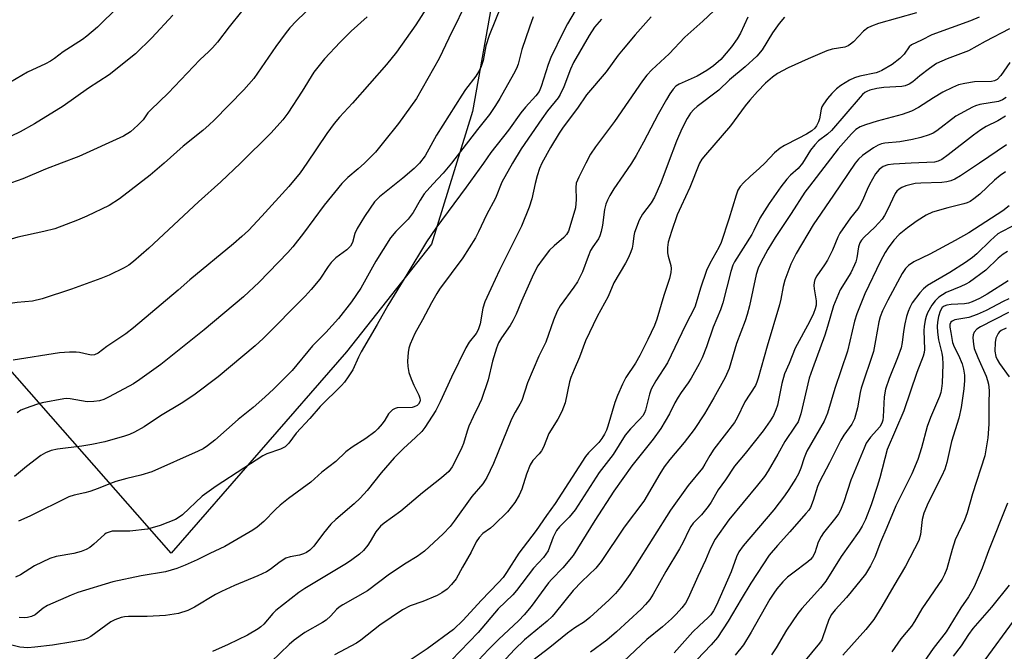
# Model space of a CAD drawing. Units: inches. Extents: x 1297767 to 1303767, y 569446 to 573447.
# Drawn here: x 1302018 to 1302278, y 569871 to 570038 of the extents above; entities that cross this region are included whole.
import ezdxf

# ---------------------------------------------------------------- set-up
doc = ezdxf.new("R2010")
doc.units = ezdxf.units.IN
doc.header["$MEASUREMENT"] = 0
doc.layers.add('NTRL-Farm Land', color=3, linetype='Continuous')
doc.layers.add('Undefined', color=1, linetype='Continuous')

msp = doc.modelspace()

# ---------------------------------------------------------------- linework, layer by layer
at = {"layer": 'NTRL-Farm Land'}
msp.add_lwpolyline([(1302281.73, 570182.97), (1302224.75, 570116.09), (1302205.21, 570102.62), (1302173.64, 570085.41), (1302154, 570063.75), (1302142.2, 570041.22), (1302137.26, 570013.66), (1302126.4, 569978.61), (1302103.98, 569950.15), (1302057.73, 569896.99), (1301945.28, 570025.09), (1301885.24, 570096.04), (1301823.3, 570170.16), (1301755.12, 570245.84), (1301729.43, 570273.95), (1301688.8, 570316.65), (1301735.64, 570396.55), (1301820.56, 570584.76), (1301928.99, 570814.08), (1302002.78, 570974.47)], dxfattribs=at)
at = {"layer": 'Undefined'}
for points, elevation in [([(1302102.1, 570048.46), (1302090.84, 570037.57), (1302089.09, 570035.71), (1302087.84, 570034.18), (1302085.33, 570030.82), (1302079.58, 570022.36), (1302076.89, 570019.34), (1302069.07, 570011.32), (1302067.81, 570010.11), (1302066.07, 570008.59), (1302060.9, 570004.49), (1302055.87, 570000)], 440), ([(1302125.75, 570041.93), (1302122.27, 570036.5), (1302117.18, 570029.29), (1302114.58, 570026.07), (1302105.57, 570015.86), (1302102.17, 570012.13), (1302100.75, 570010.44), (1302098.85, 570007.85), (1302093.57, 570000)], 436), ([(1302136.4, 570043.96), (1302131, 570032.98), (1302128.49, 570027.67), (1302122.46, 570017.1), (1302117.71, 570010.43), (1302113.81, 570005.54), (1302111.65, 570002.91), (1302108.72, 570000)], 434), ([(1302043.75, 570041.25), (1302038.35, 570035.94), (1302035.52, 570033.49), (1302034.37, 570032.65), (1302029.3, 570029.42), (1302027.01, 570027.64), (1302025.9, 570026.9), (1302024.62, 570026.24), (1302019.82, 570024), (1302013.88, 570020.53)], 446), ([(1302058.2, 570039.09), (1302052.62, 570033.05), (1302048.35, 570028.89), (1302041.43, 570023.35), (1302035.98, 570019.76), (1302029.24, 570015.01), (1302021.65, 570010.37), (1302017.87, 570008.28), (1302015.56, 570007.16)], 444), ([(1302076.33, 570040.05), (1302073.01, 570035.99), (1302069.94, 570031.97), (1302068.67, 570030.47), (1302067.7, 570029.48), (1302065.3, 570027.3), (1302056.97, 570018.51), (1302052.37, 570014.11), (1302051.63, 570013.24), (1302050.36, 570011.43), (1302048.99, 570009.99), (1302047.01, 570008.26), (1302045.17, 570007.12), (1302033.38, 570001.79), (1302028.74, 570000)], 442), ([(1302144.8, 570041.56), (1302141.65, 570033.73), (1302140.76, 570030.93), (1302140.03, 570027.07), (1302139.54, 570025.51), (1302139.11, 570024.51), (1302138.14, 570022.92), (1302135.44, 570019.41), (1302134.44, 570017.97), (1302127.76, 570007.35), (1302124.77, 570001.94), (1302123.31, 570000)], 432), ([(1302164.37, 570040.2), (1302162.27, 570036.74), (1302161.13, 570034.61), (1302157.93, 570027.89), (1302157.25, 570026.02), (1302155.38, 570020.2), (1302154.82, 570018.9), (1302154, 570017.77), (1302151.19, 570014.78), (1302149.97, 570013.32), (1302146.71, 570008.69), (1302142.13, 570002.8), (1302140.13, 570000)], 428), ([(1302200.91, 570040.25), (1302198.04, 570037.53), (1302193.26, 570033.23), (1302189.11, 570028.88), (1302184.56, 570024.61), (1302183.28, 570023.25), (1302182.1, 570021.7), (1302174.75, 570010.97), (1302169.67, 570004.33), (1302168.37, 570002.34), (1302167.11, 570000)], 422), ([(1302254.35, 570039.66), (1302244.37, 570036.85), (1302242.5, 570036.21), (1302241.56, 570035.72), (1302240.37, 570034.85), (1302237.76, 570032.04), (1302236.98, 570031.39), (1302236.33, 570030.99), (1302235.45, 570030.66), (1302232.12, 570030.11), (1302230.73, 570029.67), (1302225.82, 570027.58), (1302220.57, 570025.2), (1302217.75, 570023.65), (1302216.39, 570022.68), (1302214.59, 570021.08), (1302212.48, 570018.91), (1302210.43, 570016.64), (1302209.18, 570015.12), (1302205.29, 570009.88), (1302198.69, 570002.22), (1302197.77, 570001.01), (1302197.12, 570000)], 416), ([(1302109.45, 570038.65), (1302105.26, 570034.83), (1302102.36, 570031.97), (1302098.18, 570027.53), (1302095.36, 570024.01), (1302092.32, 570018.96), (1302088.54, 570013.22), (1302087.24, 570011.42), (1302084.13, 570008.03), (1302076.04, 570000)], 438), ([(1302153.29, 570038.66), (1302152.28, 570035.94), (1302150.25, 570030.03), (1302149.28, 570026.17), (1302148.89, 570025.02), (1302148.1, 570023.48), (1302144.44, 570017.04), (1302143.35, 570015.24), (1302141.71, 570012.82), (1302138.55, 570008.92), (1302131.7, 570000)], 430), ([(1302171.31, 570038.01), (1302169.48, 570035.88), (1302168.04, 570033.7), (1302163.92, 570026.56), (1302163.14, 570024.84), (1302161.37, 570020.14), (1302160.41, 570018.1), (1302159.85, 570017.28), (1302157.06, 570013.78), (1302155.53, 570011.68), (1302150.06, 570003.78), (1302147.83, 570000)], 426), ([(1302184.4, 570038.62), (1302180.2, 570033.9), (1302176.96, 570030.06), (1302175.72, 570028.49), (1302172.52, 570024.11), (1302167.36, 570018), (1302164.94, 570014.49), (1302161.17, 570009.52), (1302160.12, 570007.93), (1302157.81, 570004.14), (1302155.55, 570000)], 424), ([(1302209.88, 570038.51), (1302207.97, 570034.36), (1302207.11, 570032.8), (1302205.6, 570030.67), (1302202.78, 570027.38), (1302200.85, 570025.67), (1302199.11, 570024.44), (1302196.51, 570022.99), (1302191.74, 570020.89), (1302190.89, 570020.31), (1302190.15, 570019.54), (1302189.31, 570018.34), (1302188.41, 570016.82), (1302186.26, 570012.93), (1302182.35, 570005.5), (1302180.39, 570002), (1302179.18, 570000)], 420), ([(1302219.58, 570038.58), (1302218.15, 570036.9), (1302216.36, 570034.37), (1302213.67, 570029.95), (1302212.27, 570028.26), (1302209.16, 570025.45), (1302205.05, 570021.98), (1302202.25, 570019.23), (1302196.48, 570014.91), (1302195.68, 570014.2), (1302194.8, 570013.2), (1302193.89, 570011.82), (1302192.46, 570009.08), (1302191.11, 570005.82), (1302188.9, 570000)], 418), ([(1302270.91, 570038.5), (1302268.63, 570037.56), (1302258.46, 570033.9), (1302255.75, 570032.51), (1302253.1, 570031.26), (1302252.47, 570030.74), (1302251.1, 570028.75), (1302250.01, 570027.59), (1302247.97, 570026.08), (1302245.25, 570024.44), (1302244.47, 570024.07), (1302243.71, 570023.82), (1302239.44, 570022.92), (1302238, 570022.54), (1302236.69, 570021.9), (1302234.44, 570020.49), (1302233.28, 570019.61), (1302232.04, 570018.38), (1302230.88, 570017.07), (1302229.85, 570015.61), (1302229.45, 570014.83), (1302229.28, 570014.28), (1302228.77, 570011.7), (1302228.54, 570010.86), (1302228.03, 570009.87), (1302227.53, 570009.2), (1302226.8, 570008.56), (1302225.36, 570007.66), (1302223.18, 570006.47), (1302219.57, 570004.65), (1302218.39, 570003.94), (1302216.96, 570002.73), (1302214.39, 570000)], 414), ([(1302278.96, 570035.44), (1302272.5, 570032.14), (1302268.1, 570029.69), (1302262.51, 570027.56), (1302259.7, 570026.29), (1302257.78, 570024.99), (1302255.23, 570023.03), (1302253.44, 570021.51), (1302252.46, 570020.87), (1302251.37, 570020.43), (1302250.53, 570020.25), (1302245.78, 570019.95), (1302243.9, 570019.71), (1302242.04, 570019.24), (1302241.29, 570018.94), (1302240.8, 570018.64), (1302240.13, 570018.08), (1302239.52, 570017.43), (1302231.98, 570008.62), (1302230.89, 570007.63), (1302228.53, 570005.86), (1302227.53, 570004.87), (1302226.46, 570003.46), (1302224.32, 570000)], 412), ([(1302278.99, 570026.6), (1302276.6, 570023.15), (1302275.67, 570022.12), (1302274.94, 570021.72), (1302274.18, 570021.55), (1302269.72, 570021.48), (1302267.15, 570021.05), (1302265.47, 570020.64), (1302263.88, 570019.98), (1302261.3, 570018.73), (1302258.9, 570017.27), (1302254.88, 570014.67), (1302253.1, 570013.75), (1302250.65, 570012.86), (1302243.98, 570011.06), (1302240.89, 570010.12), (1302239.53, 570009.61), (1302238.38, 570008.85), (1302237.25, 570007.71), (1302233.75, 570003.74), (1302230.82, 570000)], 410), ([(1302278.03, 570017.33), (1302277.08, 570016.7), (1302276, 570016.27), (1302271.08, 570015.46), (1302269.94, 570015.16), (1302269.13, 570014.82), (1302264.79, 570012.36), (1302259.72, 570008.52), (1302258.77, 570007.91), (1302257.77, 570007.44), (1302255.57, 570006.78), (1302253.34, 570006.26), (1302249.97, 570005.65), (1302246.03, 570005.23), (1302245.16, 570005.05), (1302244.28, 570004.75), (1302243.03, 570004.05), (1302240.17, 570002), (1302239.11, 570001.07), (1302238.18, 570000)], 408), ([(1302277.9, 570012.4), (1302275.84, 570011.21), (1302272.78, 570009.66), (1302271.39, 570008.8), (1302269.41, 570007.37), (1302262.76, 570002.17), (1302261.1, 570000.98), (1302260.13, 570000.5), (1302259.1, 570000.26), (1302253, 570000)], 406), ([(1302278.11, 570004.81), (1302270.97, 570000)], 404), ([(1302076.04, 570000), (1302070.88, 569995.06), (1302064.93, 569989.8), (1302051.87, 569977.55), (1302047.84, 569974.05), (1302046.54, 569973.07), (1302045.39, 569972.35), (1302041.39, 569970.42), (1302039.22, 569969.51), (1302031.49, 569966.68), (1302023.73, 569964.12), (1302021.17, 569963.54), (1302017.08, 569963.16), (1302013.34, 569962.63), (1302011.37, 569962.08), (1302005.66, 569960.28), (1302000, 569959.04)], 438), ([(1302028.74, 570000), (1302024.58, 569998.4), (1302018.59, 569995.84), (1302014.16, 569994.26), (1302010.14, 569992.66), (1302000, 569987.99)], 442), ([(1302055.87, 570000), (1302052.24, 569996.78), (1302044.15, 569990.58), (1302041.37, 569988.85), (1302035.5, 569985.99), (1302033.07, 569984.97), (1302027.06, 569982.69), (1302024.17, 569981.94), (1302017.27, 569980.44), (1302011.62, 569978.8), (1302006.68, 569976.98), (1302002.46, 569975.07), (1302000, 569973.86)], 440), ([(1302155.55, 570000), (1302154.92, 569998.56), (1302154.29, 569996.6), (1302153.75, 569994.58), (1302152.92, 569990.58), (1302152.2, 569988.33), (1302150.18, 569983.34), (1302144.34, 569971.7), (1302142.06, 569966.84), (1302140.54, 569963.36), (1302139.97, 569961.72), (1302139.24, 569957.52), (1302138.76, 569955.95), (1302138.23, 569955.03), (1302136.39, 569952.69), (1302135.52, 569951.24), (1302131.72, 569943.49), (1302128.74, 569936.98), (1302127.57, 569934.71), (1302124.68, 569930.22), (1302123.85, 569929.1), (1302122.24, 569927.5), (1302119.08, 569924.65), (1302116.6, 569922.13), (1302113.12, 569918.17), (1302109.5, 569913.55), (1302107.62, 569911.48), (1302106.07, 569909.99), (1302101.2, 569905.88), (1302099.91, 569904.68), (1302097.9, 569902.24), (1302095.37, 569898.82), (1302094.36, 569897.82), (1302093.42, 569897.16), (1302092.66, 569896.79), (1302091.6, 569896.51), (1302089.11, 569896.06), (1302088.04, 569895.67), (1302086.55, 569894.72), (1302083.86, 569892.67), (1302082.93, 569892.09), (1302080.65, 569891.01), (1302074.47, 569888.44), (1302071.03, 569886.91), (1302069.48, 569886.06), (1302063.94, 569882.77), (1302062.11, 569881.9), (1302059.65, 569881.05), (1302056.28, 569880.55), (1302051.38, 569880.28), (1302046.5, 569880.28), (1302045.43, 569880.18), (1302044.57, 569879.97), (1302042.91, 569879.41), (1302041.87, 569878.9), (1302036.56, 569875.03), (1302035.58, 569874.46), (1302034.63, 569874.13), (1302031.81, 569873.58), (1302026.45, 569872.73), (1302021.78, 569872.14), (1302019.96, 569871.99), (1302017.83, 569872.16), (1302014.64, 569873.01)], 424), ([(1302093.57, 570000), (1302091.77, 569997.45), (1302088.75, 569993.79), (1302081.71, 569985.96), (1302078.11, 569982.23), (1302076.41, 569980.62), (1302074.2, 569978.67), (1302062.67, 569969.14), (1302059.6, 569966.44), (1302047.85, 569956.46), (1302045.76, 569954.94), (1302040.77, 569951.58), (1302038.49, 569949.83), (1302037.52, 569949.39), (1302036.73, 569949.32), (1302035.88, 569949.44), (1302033.58, 569949.99), (1302032.71, 569950.11), (1302030.96, 569950.11), (1302028.33, 569949.94), (1302016.08, 569947.99)], 436), ([(1302123.31, 570000), (1302121.83, 569998.59), (1302118.86, 569995.99), (1302112.75, 569991.06), (1302111.42, 569989.75), (1302110.22, 569988.14), (1302108.73, 569985.94), (1302106.85, 569982.72), (1302106.23, 569981.44), (1302105.57, 569979.02), (1302105.1, 569978.11), (1302104.09, 569977.09), (1302101.22, 569974.99), (1302099.95, 569973.73), (1302099.15, 569972.68), (1302097.01, 569969.38), (1302094.72, 569966.64), (1302093.14, 569964.88), (1302082.01, 569953.72), (1302079.92, 569951.77), (1302070.18, 569943.57), (1302063.71, 569938.72), (1302060.37, 569936.54), (1302054.96, 569933.29), (1302050.65, 569930.4), (1302048.05, 569928.94), (1302046.74, 569928.32), (1302045.45, 569927.88), (1302040.22, 569926.44), (1302036.78, 569925.67), (1302034.19, 569925.25), (1302027.79, 569924.49), (1302026.12, 569924.09), (1302024.59, 569923.49), (1302023.36, 569922.77), (1302019.6, 569919.9), (1302016.41, 569917.26)], 432), ([(1302140.13, 570000), (1302135.62, 569993.62), (1302127.54, 569982.81), (1302125.09, 569979.21), (1302119.94, 569970.55), (1302114.88, 569962.37), (1302112.13, 569957.34), (1302107.91, 569950.13), (1302107.18, 569948.72), (1302105.69, 569945.45), (1302104.47, 569943.53), (1302103.48, 569942.17), (1302102.73, 569941.3), (1302097.05, 569935.72), (1302094.32, 569932.55), (1302090.74, 569928.73), (1302088.78, 569926.08), (1302087.8, 569925.11), (1302086.62, 569924.49), (1302082.97, 569923.2), (1302081.96, 569922.71), (1302076.88, 569919.47), (1302069.61, 569914.67), (1302065.9, 569912.08), (1302060.78, 569907.16), (1302059.87, 569906.47), (1302058.89, 569905.92), (1302054.84, 569904.3), (1302051.51, 569903.34), (1302046.87, 569902.84), (1302045.4, 569902.77), (1302042.72, 569902.83), (1302042.14, 569902.77), (1302041.35, 569902.58), (1302040.6, 569902.26), (1302040.15, 569901.97), (1302037.35, 569899.34), (1302036.26, 569898.5), (1302035.32, 569897.95), (1302033.99, 569897.45), (1302032.08, 569896.89), (1302027.4, 569896.1), (1302025.72, 569895.63), (1302021.7, 569893.67), (1302017.98, 569891.31), (1302016.67, 569890.64)], 428), ([(1302108.72, 570000), (1302107.1, 569998.48), (1302104.4, 569996.2), (1302102.78, 569994.58), (1302098.13, 569988.94), (1302092.64, 569981.5), (1302089.83, 569977.88), (1302088.49, 569976.39), (1302081, 569968.58), (1302076.83, 569964.73), (1302066.42, 569955.94), (1302055.04, 569946.86), (1302049.52, 569942.82), (1302047.79, 569941.75), (1302041.42, 569938.28), (1302039.95, 569937.59), (1302038.83, 569937.23), (1302037.38, 569937.01), (1302035.63, 569936.98), (1302031.09, 569937.75), (1302030.26, 569937.81), (1302029.42, 569937.77), (1302023.68, 569936.72), (1302022.26, 569936.3), (1302019.46, 569935.29), (1302018.1, 569934.72), (1302017.16, 569934.08)], 434), ([(1302131.7, 570000), (1302129.47, 569997.38), (1302126.75, 569994.43), (1302124.53, 569991.86), (1302123.4, 569990.18), (1302121.62, 569986.97), (1302120.32, 569985.2), (1302117.04, 569981.91), (1302115.64, 569980.25), (1302111.73, 569974.14), (1302107.81, 569966.96), (1302105.32, 569963.39), (1302101.94, 569958.95), (1302098.52, 569955.23), (1302095.04, 569951.73), (1302089.63, 569945.24), (1302084.83, 569940.39), (1302082.44, 569938.16), (1302079.36, 569935.46), (1302075.42, 569932.32), (1302069.23, 569926.88), (1302067.33, 569925.32), (1302066.19, 569924.57), (1302064.9, 569923.9), (1302052.65, 569918.48), (1302049.72, 569917.56), (1302046.04, 569916.68), (1302043.16, 569915.89), (1302041.76, 569915.41), (1302038.53, 569914.09), (1302036.32, 569913.31), (1302034.93, 569912.91), (1302032.18, 569912.32), (1302030.72, 569911.84), (1302020.49, 569906.73), (1302017.51, 569905.49)], 430), ([(1302147.83, 570000), (1302144.96, 569994.98), (1302143.28, 569990.77), (1302140.92, 569986.36), (1302138.82, 569981.88), (1302138, 569980.31), (1302134.73, 569975), (1302128.57, 569966.73), (1302127.8, 569965.6), (1302126.41, 569963.12), (1302124.07, 569958.59), (1302122.05, 569954.99), (1302120.77, 569952.19), (1302120.45, 569951.12), (1302120.3, 569949.99), (1302120.14, 569947.69), (1302120.17, 569946.28), (1302120.49, 569944.7), (1302121.07, 569943.02), (1302121.75, 569941.36), (1302123.05, 569938.72), (1302123.36, 569937.94), (1302123.44, 569937.43), (1302123.38, 569936.98), (1302123.02, 569936.37), (1302122.62, 569936), (1302121.88, 569935.61), (1302121.34, 569935.49), (1302117.36, 569935.35), (1302116.84, 569935.22), (1302116.18, 569934.85), (1302115.58, 569934.35), (1302115.07, 569933.76), (1302114.11, 569932.09), (1302113.44, 569931.16), (1302112.3, 569929.85), (1302111.47, 569929.05), (1302109.12, 569927.31), (1302105.46, 569924.95), (1302103.85, 569923.77), (1302101.17, 569921.22), (1302097.54, 569918.39), (1302094.57, 569915.71), (1302088.72, 569911.44), (1302086.49, 569909.65), (1302085.24, 569908.51), (1302082.19, 569905.38), (1302080.48, 569903.88), (1302079.29, 569903.09), (1302071.93, 569898.74), (1302067.93, 569896.87), (1302064.59, 569895.2), (1302061.45, 569893.79), (1302059.21, 569892.91), (1302056.26, 569892.1), (1302049.87, 569890.98), (1302042.37, 569889.47), (1302033.12, 569886.61), (1302031.39, 569885.94), (1302025.16, 569883.14), (1302023.97, 569882.43), (1302021.85, 569880.72), (1302020.89, 569880.25), (1302019.86, 569879.97), (1302019.03, 569879.92), (1302017.63, 569880)], 426), ([(1302167.11, 570000), (1302165.26, 569996.29), (1302164.64, 569994.73), (1302164.49, 569993.56), (1302164.57, 569990.4), (1302164.39, 569988.15), (1302163.76, 569985.79), (1302162.55, 569982.04), (1302162.03, 569981.16), (1302161.36, 569980.36), (1302158.8, 569978.17), (1302157.57, 569976.97), (1302155.6, 569974.5), (1302154.46, 569972.88), (1302153.32, 569970.7), (1302150.17, 569963.56), (1302148.73, 569960.12), (1302147.9, 569958.36), (1302147.2, 569957.15), (1302144.93, 569953.9), (1302144.11, 569952.52), (1302143.58, 569951.13), (1302142.55, 569947.69), (1302141.42, 569942.8), (1302139.61, 569937.59), (1302139.05, 569936.27), (1302137.4, 569933.02), (1302136.31, 569930.56), (1302135.81, 569929.19), (1302134.84, 569925.97), (1302134.41, 569924.88), (1302133.4, 569922.71), (1302131.85, 569919.76), (1302131.01, 569918.58), (1302129.09, 569916.86), (1302124.03, 569912.91), (1302118.33, 569908.08), (1302113.95, 569904.91), (1302112.97, 569904.09), (1302111.78, 569902.66), (1302110.29, 569900.08), (1302109.63, 569899.09), (1302108.49, 569897.72), (1302107.44, 569896.75), (1302105.4, 569895.22), (1302103.99, 569894.27), (1302092.98, 569887.64), (1302091.45, 569886.62), (1302085.37, 569881.85), (1302084.61, 569881.07), (1302082.22, 569878.27), (1302081.43, 569877.54), (1302080.71, 569877.02), (1302077.87, 569875.38), (1302072.79, 569872.88), (1302068.68, 569871.03)], 422), ([(1302179.18, 570000), (1302177.13, 569996.87), (1302174.52, 569993.17), (1302173.49, 569991.49), (1302172.84, 569990.25), (1302172.43, 569989.14), (1302172.04, 569987.71), (1302171.57, 569983.58), (1302171.22, 569981.9), (1302170.88, 569980.82), (1302170.45, 569979.99), (1302169, 569977.88), (1302168.42, 569976.91), (1302167.74, 569975.32), (1302166.23, 569971.32), (1302164.99, 569968.65), (1302164.02, 569967.2), (1302160.42, 569962.35), (1302159.55, 569960.89), (1302158.61, 569958.52), (1302156.56, 569952.76), (1302154.73, 569948.98), (1302151.77, 569942), (1302150.24, 569937.33), (1302149.76, 569936.36), (1302148.48, 569934.24), (1302147.57, 569932.35), (1302142.75, 569920.66), (1302141.05, 569916.99), (1302140.63, 569916.25), (1302139.97, 569915.33), (1302137.04, 569911.93), (1302132.44, 569905.47), (1302131.36, 569904.08), (1302129.53, 569902.1), (1302124.58, 569897.56), (1302122.68, 569896.16), (1302119.71, 569894.34), (1302115.32, 569891.41), (1302109.58, 569887.07), (1302103.01, 569883.36), (1302102.07, 569882.76), (1302101.4, 569882.16), (1302099.9, 569880.43), (1302098.61, 569879.33), (1302097.67, 569878.71), (1302092.98, 569876.08), (1302090.19, 569874.02), (1302088.9, 569872.9), (1302084.14, 569868.3)], 420), ([(1302188.9, 570000), (1302186.93, 569994.77), (1302185.29, 569991.03), (1302184.39, 569989.54), (1302182.06, 569986.49), (1302181.24, 569984.95), (1302180.02, 569981.66), (1302179.84, 569980.82), (1302179.58, 569978.63), (1302179.38, 569977.57), (1302179.05, 569976.54), (1302178.43, 569975.04), (1302177.65, 569973.56), (1302174.53, 569968.36), (1302173, 569964.77), (1302170.12, 569959.52), (1302167.1, 569953.1), (1302165.51, 569948.75), (1302164.04, 569945.54), (1302163.19, 569943.39), (1302162.87, 569942.28), (1302161.66, 569936.69), (1302160.82, 569934.45), (1302159.77, 569932.41), (1302157.35, 569928.63), (1302155.96, 569925.02), (1302155.47, 569924), (1302154.85, 569923.19), (1302153.14, 569921.49), (1302152.42, 569920.35), (1302151.48, 569917.84), (1302150.27, 569913.9), (1302149.58, 569912.35), (1302148.4, 569910.41), (1302146.48, 569907.89), (1302142.86, 569904.39), (1302141.97, 569903.62), (1302139.98, 569902.15), (1302139.03, 569901.13), (1302138.25, 569899.97), (1302136.9, 569897.23), (1302134.57, 569893.28), (1302132.91, 569890.22), (1302131.74, 569888.68), (1302130.56, 569887.49), (1302129.16, 569886.48), (1302127.91, 569885.81), (1302124.13, 569884.25), (1302120.81, 569883.05), (1302118.77, 569882.02), (1302112.77, 569878.01), (1302107.81, 569874.05), (1302106.64, 569873.19), (1302100.8, 569870.14)], 418), ([(1302197.12, 570000), (1302194.63, 569993.52), (1302192.28, 569988.65), (1302191.29, 569986.36), (1302189.76, 569981.9), (1302188.9, 569979.16), (1302188.67, 569977.75), (1302188.71, 569976.3), (1302188.85, 569975.45), (1302189.57, 569973), (1302189.65, 569972.19), (1302189.57, 569971.12), (1302189.2, 569969.49), (1302187.73, 569965.05), (1302185.88, 569958.77), (1302185.23, 569957.14), (1302183.54, 569953.41), (1302181.41, 569949.24), (1302180.27, 569947.2), (1302177.74, 569943.39), (1302176.83, 569941.64), (1302175.52, 569938.62), (1302174.81, 569936.78), (1302172.96, 569930.5), (1302172.57, 569929.44), (1302172.1, 569928.46), (1302171.4, 569927.3), (1302170.61, 569926.21), (1302167.88, 569923.52), (1302167.07, 569922.52), (1302159.08, 569910.12), (1302156.76, 569906.91), (1302154.07, 569902.95), (1302149.48, 569897.01), (1302146.23, 569891.92), (1302145.3, 569890.6), (1302144.13, 569889.27), (1302139.58, 569884.53), (1302134.79, 569879.3), (1302132.26, 569876.88), (1302125.28, 569871.73), (1302120.52, 569868.57)], 416), ([(1302214.39, 570000), (1302213.01, 569998.67), (1302210.49, 569996.46), (1302208.83, 569994.85), (1302207.86, 569993.79), (1302207.27, 569992.84), (1302206.8, 569991.55), (1302204.9, 569985.16), (1302202.84, 569979.08), (1302202.27, 569977.76), (1302199.88, 569973.51), (1302198.98, 569971.66), (1302197.38, 569966.97), (1302196.3, 569963.11), (1302195.89, 569961.95), (1302193.47, 569957.19), (1302188.69, 569947.28), (1302185.63, 569942.49), (1302184.37, 569940.28), (1302183.91, 569938.95), (1302182.85, 569934.8), (1302182.59, 569934.07), (1302182.15, 569933.3), (1302181.31, 569932.3), (1302178.9, 569929.84), (1302177.56, 569928.17), (1302174.38, 569923.08), (1302170.69, 569918.27), (1302164.3, 569908.45), (1302162.77, 569906.53), (1302160.19, 569903.93), (1302159.41, 569902.94), (1302158.54, 569901.18), (1302157.17, 569897.65), (1302156.63, 569896.69), (1302155.94, 569895.84), (1302153.37, 569893.01), (1302148.86, 569887.1), (1302147.87, 569886.02), (1302143.99, 569882.29), (1302138.77, 569876.05), (1302131.63, 569868.62)], 414), ([(1302224.32, 570000), (1302223.14, 569998.61), (1302221.11, 569996.8), (1302220.17, 569995.76), (1302218.62, 569993.74), (1302215.55, 569989.31), (1302213.05, 569985.47), (1302211.51, 569982.22), (1302210.93, 569981.19), (1302206.35, 569973.91), (1302205.96, 569973.01), (1302205.44, 569971.42), (1302203.28, 569963.08), (1302202.71, 569961.24), (1302200.75, 569956.7), (1302198.99, 569951.51), (1302197.83, 569948.55), (1302197.06, 569946.99), (1302194.93, 569943.2), (1302194.17, 569941.97), (1302192.27, 569939.39), (1302191.47, 569938.18), (1302190.62, 569936.66), (1302189.24, 569933.78), (1302186.98, 569929.95), (1302184.93, 569927.11), (1302179.32, 569920.03), (1302174.56, 569913.35), (1302169.55, 569905.65), (1302163.81, 569896.41), (1302161.11, 569893.14), (1302158.19, 569890.14), (1302157.31, 569889.14), (1302156.31, 569887.87), (1302152.73, 569882.93), (1302150.84, 569880.73), (1302149.44, 569879.26), (1302144.08, 569874.21), (1302141.43, 569871.54), (1302137.55, 569867.37)], 412), ([(1302230.82, 570000), (1302226.12, 569993.93), (1302224.96, 569992.31), (1302221.28, 569986.66), (1302217.06, 569980.38), (1302215.16, 569977.19), (1302213.29, 569973.8), (1302212.63, 569972.23), (1302212.11, 569970.62), (1302210.33, 569962.27), (1302209.73, 569959.99), (1302209.17, 569958.33), (1302206.89, 569952.41), (1302204.98, 569945.8), (1302203.91, 569943.39), (1302200.96, 569937.98), (1302198.49, 569933.76), (1302195.76, 569929.64), (1302193.12, 569926.23), (1302189.31, 569921.74), (1302187.82, 569919.78), (1302186.65, 569917.95), (1302182.41, 569910.73), (1302177.26, 569903.82), (1302171.19, 569894.8), (1302169.76, 569893.06), (1302166.1, 569889.49), (1302163.83, 569887.15), (1302159.07, 569881.24), (1302158.24, 569880.29), (1302156.91, 569879.07), (1302150.97, 569874.11), (1302148.34, 569871.6), (1302143.84, 569866.68)], 410), ([(1302238.18, 570000), (1302232.51, 569991.51), (1302227.1, 569983.67), (1302222.68, 569976.14), (1302221.22, 569973.29), (1302219.62, 569969.11), (1302219.21, 569967.45), (1302218.58, 569964.05), (1302218.22, 569962.61), (1302214.97, 569951.69), (1302212.66, 569943.22), (1302212.3, 569942.18), (1302211.88, 569941.3), (1302209.08, 569936.98), (1302207.09, 569932.78), (1302206.36, 569931.49), (1302200.96, 569924.47), (1302199.83, 569922.79), (1302198.56, 569920.51), (1302197.89, 569919.47), (1302194.16, 569914.87), (1302189.46, 569908.37), (1302180.19, 569893.54), (1302178.77, 569891.39), (1302176.29, 569887.9), (1302174.98, 569886.35), (1302173.33, 569884.71), (1302168.22, 569879.98), (1302166.8, 569878.84), (1302164.27, 569877.26), (1302162.29, 569875.83), (1302157.69, 569872.12), (1302153.13, 569868.64)], 408), ([(1302253, 570000), (1302248.32, 569999.72), (1302246.83, 569999.55), (1302245.63, 569999.14), (1302244.51, 569998.3), (1302243.61, 569997.16), (1302241.99, 569994.32), (1302241.36, 569993), (1302240.18, 569990.1), (1302239.38, 569988.59), (1302238.9, 569987.91), (1302236.98, 569985.58), (1302234.12, 569981.46), (1302233.61, 569980.43), (1302232.21, 569976.98), (1302230.88, 569974.36), (1302230.14, 569973.1), (1302228.09, 569970.24), (1302227.6, 569969.24), (1302227.39, 569968.46), (1302227.28, 569967.66), (1302227.35, 569966.82), (1302227.92, 569963.6), (1302227.89, 569962.53), (1302227.67, 569961.49), (1302227.2, 569960.25), (1302226.14, 569958.1), (1302222.38, 569951.14), (1302220.8, 569947.08), (1302219.6, 569944.34), (1302218.86, 569941.8), (1302217.72, 569936.12), (1302217.3, 569934.83), (1302216.64, 569933.36), (1302215.79, 569931.92), (1302213.93, 569929.29), (1302209.23, 569923.29), (1302206.34, 569919.93), (1302204.03, 569916.39), (1302202.02, 569913.69), (1302200.19, 569910.45), (1302199.41, 569909.29), (1302197.64, 569907.11), (1302195.51, 569904.88), (1302194.85, 569904.06), (1302194.29, 569903.08), (1302192.79, 569899.93), (1302191.83, 569898.13), (1302188.26, 569892.18), (1302184.95, 569886.21), (1302184.01, 569884.73), (1302182.91, 569883.42), (1302181.71, 569882.17), (1302175.26, 569876.19), (1302172.72, 569874), (1302168.36, 569870.82)], 406), ([(1302270.97, 570000), (1302266.01, 569996.61), (1302264.49, 569995.75), (1302263.45, 569995.31), (1302262.4, 569995.06), (1302261.03, 569994.87), (1302255.52, 569994.7), (1302254.08, 569994.58), (1302252.66, 569994.3), (1302251.55, 569993.98), (1302250.53, 569993.54), (1302249.83, 569993.13), (1302249.22, 569992.6), (1302248.73, 569991.95), (1302246.7, 569987.66), (1302245.91, 569986.16), (1302245.29, 569985.22), (1302243.38, 569983.08), (1302240.62, 569980.48), (1302239.87, 569979.61), (1302239.46, 569978.91), (1302239.08, 569977.89), (1302238.63, 569974.97), (1302238.34, 569973.9), (1302238.04, 569973.11), (1302237.04, 569971.06), (1302234.28, 569966.56), (1302232.47, 569962.35), (1302230.91, 569956.82), (1302230.21, 569954.6), (1302226.93, 569945.68), (1302226.11, 569943.19), (1302223.86, 569933.81), (1302223.54, 569932.71), (1302223.13, 569931.71), (1302222.42, 569930.5), (1302219.62, 569926.47), (1302217.84, 569923.14), (1302215.23, 569918.75), (1302214.26, 569917.26), (1302212.48, 569914.94), (1302204.84, 569905.8), (1302201.25, 569900.67), (1302200.08, 569898.36), (1302198.68, 569895.14), (1302196.67, 569890.84), (1302194.17, 569885.09), (1302193.44, 569883.79), (1302192.51, 569882.52), (1302191.02, 569880.88), (1302189.79, 569879.69), (1302187.39, 569877.58), (1302183.21, 569874.17), (1302177.09, 569868.37)], 404), ([(1302277.88, 569997.74), (1302276.43, 569996.69), (1302275.01, 569995.49), (1302271.06, 569991.8), (1302269.48, 569990.53), (1302268.53, 569989.89), (1302267.75, 569989.51), (1302266.92, 569989.23), (1302262.68, 569988.22), (1302258.6, 569987.03), (1302256.98, 569986.28), (1302254.55, 569984.79), (1302252.02, 569982.95), (1302249.83, 569981.12), (1302248.44, 569979.68), (1302246.9, 569977.67), (1302246.15, 569976.43), (1302244.91, 569974.08), (1302240.77, 569965.52), (1302238.67, 569960.23), (1302238.04, 569958.23), (1302236.17, 569950.33), (1302232.85, 569940.47), (1302230.87, 569933.97), (1302230.02, 569931.85), (1302225.44, 569923.89), (1302224.72, 569922.18), (1302223.85, 569919.43), (1302223.23, 569917.94), (1302222.57, 569916.7), (1302220.73, 569913.79), (1302219.58, 569912.13), (1302216.74, 569908.44), (1302208.67, 569898.91), (1302207.5, 569897.32), (1302206.92, 569896.06), (1302205.46, 569892.08), (1302201.58, 569883.3), (1302200.84, 569881.78), (1302200.14, 569880.75), (1302199.4, 569879.97), (1302197.01, 569877.83), (1302195.4, 569876.25), (1302190.49, 569870.71)], 402), ([(1302278.86, 569988.68), (1302277.14, 569987.36), (1302268.23, 569981.58), (1302264.62, 569979.54), (1302257.91, 569975.94), (1302253.69, 569973.97), (1302252.3, 569973), (1302251.51, 569972.21), (1302250.61, 569970.89), (1302246.82, 569963.77), (1302245.43, 569961), (1302244.78, 569959.45), (1302244.43, 569958.11), (1302243.59, 569953.14), (1302243.01, 569950.27), (1302239.83, 569940.55), (1302239.56, 569939.43), (1302238.85, 569935.35), (1302237.99, 569932.43), (1302237.3, 569931.1), (1302235.24, 569928.19), (1302234.39, 569926.8), (1302231.48, 569920.86), (1302228.83, 569915.87), (1302228.26, 569914.56), (1302227.16, 569910.91), (1302226.41, 569909.08), (1302225.95, 569908.35), (1302225.2, 569907.43), (1302220.97, 569902.59), (1302217.69, 569899.05), (1302215.56, 569896.44), (1302210.69, 569889.08), (1302208.11, 569884.86), (1302204.71, 569879.01), (1302201.85, 569874.73), (1302200.21, 569872.75), (1302196.43, 569868.87)], 400), ([(1302279.52, 569983.24), (1302276.81, 569981.89), (1302275.89, 569981.29), (1302273.95, 569979.59), (1302270.35, 569976.07), (1302269.17, 569975.06), (1302267.35, 569973.79), (1302263.17, 569971.13), (1302257.29, 569967.64), (1302256.22, 569966.83), (1302255.23, 569965.76), (1302253.27, 569963.12), (1302252.59, 569961.87), (1302252.16, 569960.84), (1302251.75, 569959.48), (1302251.3, 569957.53), (1302250.97, 569955.54), (1302250.62, 569952.65), (1302250.32, 569951.21), (1302249.4, 569948.55), (1302247.18, 569943.1), (1302246.19, 569940.3), (1302245.82, 569938.3), (1302245.59, 569932.99), (1302245.49, 569932.12), (1302245.27, 569931.34), (1302244.68, 569930.39), (1302242.21, 569927.65), (1302241.15, 569926.02), (1302240.55, 569924.72), (1302237.1, 569916.24), (1302235.2, 569910.53), (1302234.3, 569908.38), (1302233.78, 569907.35), (1302233.14, 569906.38), (1302229.86, 569902.33), (1302229.22, 569901.42), (1302228.48, 569899.88), (1302227.57, 569897.05), (1302226.94, 569895.9), (1302226.42, 569895.3), (1302225.76, 569894.73), (1302221.72, 569891.75), (1302220.38, 569890.64), (1302219.13, 569889.44), (1302217.58, 569887.61), (1302216.72, 569886.47), (1302215.68, 569884.86), (1302210.79, 569876.13), (1302208.72, 569872.83), (1302206.56, 569870.05)], 398), ([(1302278.44, 569976.64), (1302277.22, 569975.97), (1302275.96, 569974.9), (1302272.7, 569971.69), (1302268.41, 569968.59), (1302267.41, 569968), (1302266.09, 569967.38), (1302262.18, 569965.82), (1302260.3, 569964.6), (1302259.28, 569963.66), (1302258.47, 569962.46), (1302257.33, 569960.43), (1302256.95, 569959.52), (1302256.69, 569958.52), (1302256.42, 569956.88), (1302256.34, 569955.77), (1302256.51, 569950.81), (1302256.41, 569950.03), (1302256.15, 569949.06), (1302254.48, 569944.71), (1302251.07, 569934.62), (1302246.65, 569924.4), (1302244.7, 569916.85), (1302244.05, 569914.63), (1302242.47, 569909.76), (1302240.9, 569905.92), (1302240.03, 569904.1), (1302239.3, 569902.82), (1302234.55, 569896.14), (1302230.45, 569889.62), (1302229.05, 569887.88), (1302224.17, 569882.4), (1302223.05, 569881.05), (1302220.08, 569876.67), (1302217.33, 569871.96), (1302216.12, 569870.12)], 396), ([(1302278.53, 569968.94), (1302273.07, 569965.37), (1302270.98, 569964.25), (1302269.11, 569963.35), (1302268.08, 569963.01), (1302267.06, 569962.81), (1302263.55, 569962.66), (1302262.38, 569962.51), (1302261.67, 569962.25), (1302261.17, 569961.83), (1302260.64, 569960.88), (1302260.2, 569959.48), (1302259.9, 569958.02), (1302259.82, 569956.84), (1302259.92, 569955.36), (1302260.22, 569953.31), (1302261.09, 569949.78), (1302261.28, 569948.63), (1302261.32, 569946.91), (1302261.16, 569941.87), (1302261.01, 569940.49), (1302260.8, 569939.42), (1302260.45, 569938.34), (1302258.05, 569932.81), (1302257.18, 569930.49), (1302255.71, 569924.8), (1302254.77, 569921.7), (1302253.19, 569917.99), (1302248.95, 569909.46), (1302246.59, 569903.79), (1302244.86, 569899.92), (1302243.36, 569895.95), (1302242.29, 569893.65), (1302240.89, 569891.47), (1302237.13, 569886.77), (1302235.89, 569885.29), (1302232.93, 569882.07), (1302231.9, 569880.73), (1302231.13, 569879.22), (1302229.71, 569874.86), (1302229.37, 569874.13), (1302228.78, 569873.23), (1302224.6, 569868.09)], 394), ([(1302278.73, 569964.17), (1302277.23, 569963.5), (1302272.73, 569961.08), (1302270.43, 569960.04), (1302268.19, 569959.26), (1302264.54, 569958.61), (1302263.81, 569958.29), (1302263.45, 569957.96), (1302263.22, 569957.34), (1302263.21, 569956.67), (1302263.41, 569955.23), (1302263.93, 569952.62), (1302264.31, 569951.5), (1302265.48, 569949.26), (1302266.47, 569946.96), (1302266.82, 569945.62), (1302267.05, 569943.96), (1302267.07, 569942.59), (1302266.87, 569940.42), (1302266.13, 569935.49), (1302265.56, 569932.62), (1302263.6, 569926.5), (1302262.38, 569920.92), (1302261.85, 569919.16), (1302261.09, 569917.4), (1302257.47, 569910.33), (1302256.29, 569907.55), (1302255.9, 569905.86), (1302255.43, 569901.9), (1302254.97, 569900.33), (1302251.51, 569893.54), (1302248.42, 569888.4), (1302245.21, 569882.87), (1302243.1, 569879.52), (1302241.03, 569876.86), (1302234.93, 569870.04)], 392), ([(1302278.64, 569960.55), (1302271.24, 569956.74), (1302270.29, 569956.13), (1302269.59, 569955.35), (1302269.32, 569954.64), (1302269.27, 569953.84), (1302269.41, 569952.17), (1302269.64, 569951.07), (1302270.53, 569948.71), (1302272.76, 569943.74), (1302273.16, 569942.62), (1302273.38, 569941.59), (1302273.53, 569939.97), (1302273.45, 569936.53), (1302273.5, 569931.02), (1302273.25, 569927.45), (1302272.4, 569922.7), (1302269.2, 569912.71), (1302267.72, 569907.62), (1302267.01, 569905.75), (1302264.6, 569900.48), (1302263.79, 569897.95), (1302262.37, 569892.87), (1302261.76, 569891.35), (1302261.13, 569890.12), (1302255.77, 569882.34), (1302253.83, 569878.92), (1302253.06, 569877.74), (1302250.28, 569874.37), (1302247.9, 569870.95)], 390), ([(1302278.08, 569956.45), (1302276.7, 569955.81), (1302276.19, 569955.39), (1302275.9, 569955.01), (1302275.36, 569953.75), (1302275.14, 569952.64), (1302275.08, 569950.33), (1302275.35, 569948.92), (1302275.68, 569948.11), (1302276.26, 569947.12), (1302278.82, 569943.56)], 388), ([(1302278.36, 569910.2), (1302273.41, 569897.61), (1302271.73, 569893), (1302269.63, 569888.11), (1302268.08, 569885.43), (1302266.06, 569882.55), (1302263.22, 569877.84), (1302262.18, 569876.25), (1302258.83, 569871.82), (1302256.38, 569868.36)], 388), ([(1302278.87, 569888.58), (1302274.21, 569882.78), (1302269.22, 569877.07), (1302268.11, 569875.51), (1302266.16, 569872.49), (1302264.03, 569869.83)], 386), ([(1302279.87, 569879.07), (1302272.41, 569868.86)], 384)]:
    msp.add_lwpolyline(points, dxfattribs=dict(at, elevation=elevation))

doc.saveas('drawing.dxf')
